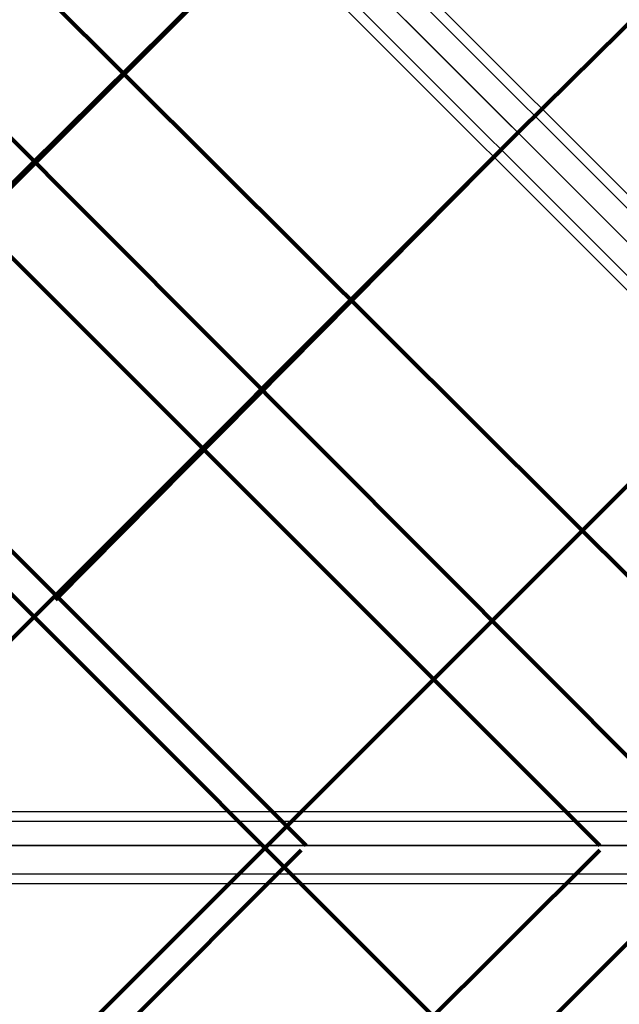
# Model space of a CAD drawing. Units: millimetres. Extents: x -4150 to 4868, y -3865 to 5673.
# Drawn here: x 1848 to 2375, y 1444 to 2309 of the extents above; entities that cross this region are included whole.
import ezdxf

# ---------------------------------------------------------------- set-up
doc = ezdxf.new("R2010")
doc.units = ezdxf.units.MM
doc.layers.add('NET HOUSE-01', color=7, linetype='Continuous')

msp = doc.modelspace()

# ---------------------------------------------------------------- linework, layer by layer
at = {"layer": 'NET HOUSE-01', "lineweight": 25}
for p, q in [((1553.63574, 2971.81023), (2844.8067, 1680.63926)), ((1553.63574, 2971.81023), (2844.8067, 1680.63926)), ((1553.63574, 2971.81023), (2844.8067, 1680.63926)), ((1553.63574, 2971.81023), (2844.8067, 1680.63926)), ((1562.11068, 2976.0477), (2853.28164, 1684.87673)), ((1562.11068, 2976.0477), (2853.28164, 1684.87673)), ((1540.94055, 2954.87757), (2832.11151, 1663.70661)), ((1540.94055, 2954.87757), (2832.11151, 1663.70661)), ((1540.94055, 2954.87757), (2832.11151, 1663.70661)), ((1540.94055, 2954.87757), (2832.11151, 1663.70661)), ((2832.11151, 1663.70661), (1540.94055, 2954.87757)), ((1524.0079, 2942.18239), (2815.17886, 1651.01142)), ((1524.0079, 2942.18239), (2815.17886, 1651.01142)), ((1524.0079, 2942.18239), (2815.17886, 1651.01142)), ((1524.0079, 2942.18239), (2815.17886, 1651.01142)), ((1519.77042, 2933.70745), (2810.94139, 1642.53648)), ((1519.77042, 2933.70745), (2810.94139, 1642.53648)), ((2832.11151, 1612.90864), (1540.94055, 1612.90864)), ((2832.11151, 1612.90864), (1540.94055, 1612.90864)), ((2815.17886, 1604.4337), (1524.0079, 1604.4337)), ((2815.17886, 1604.4337), (1524.0079, 1604.4337)), ((2849.04417, 1604.4337), (1557.87321, 1604.4337)), ((2849.04417, 1604.4337), (1557.87321, 1604.4337)), ((2810.94139, 1583.2808), (1519.77042, 1583.2808)), ((1519.77042, 1583.2808), (2810.94139, 1583.2808)), ((2810.94139, 1583.2808), (1519.77042, 1583.2808)), ((1519.77042, 1583.2808), (2810.94139, 1583.2808)), ((2853.28164, 1583.2808), (1562.11068, 1583.2808)), ((2853.28164, 1583.2808), (1562.11068, 1583.2808)), ((2815.17886, 1557.87321), (1524.0079, 1557.87321)), ((2815.17886, 1557.87321), (1524.0079, 1557.87321)), ((2849.04417, 1557.87321), (1557.87321, 1557.87321)), ((2849.04417, 1557.87321), (1557.87321, 1557.87321)), ((2832.11151, 1549.41549), (1540.94055, 1549.41549)), ((2832.11151, 1549.41549), (1540.94055, 1549.41549))]:
    msp.add_line(p, q, dxfattribs=at)
at = {"layer": 'NET HOUSE-01', "lineweight": 80}
for p, q in [((1231.89806, 2815.17886), (2688.17533, 1354.68134)), ((2620.44471, 1583.2808), (1456.27727, 2743.21077)), ((2696.63304, 2616.20724), (2286.01184, 2209.80628)), ((1032.94366, 2611.96977), (2489.20371, 1155.70972)), ((2357.97993, 1583.2808), (1460.49752, 2480.74599)), ((630.78017, 952.50063), (2087.04022, 2408.7779)), ((1676.40179, 2002.37694), (2087.04022, 2408.7779)), ((2099.73541, 1583.2808), (1460.49752, 2222.50147)), ((829.73457, 753.54623), (2286.01184, 2209.80628)), ((1879.61089, 1799.16785), (2286.01184, 2209.80628)), ((1032.94366, 550.33714), (2489.20371, 2006.61441)), ((2209.80628, 1727.19976), (2489.20371, 2006.61441)), ((1231.89806, 347.14528), (2692.4128, 1807.64279)), ((1456.27727, 681.57814), (2357.97993, 1579.04333)), ((1456.27727, 939.80544), (2095.49794, 1579.04333))]:
    msp.add_line(p, q, dxfattribs=at)
at = {"layer": 'NET HOUSE-01', "lineweight": 25}
for points in [[(2832.11151, 1663.70661), (2832.11151, 1663.70661), (1540.94055, 2954.87757), (1540.94055, 2954.87757)], [(2832.11151, 1498.6003), (2832.11151, 1498.6003), (1540.94055, 207.44656), (1540.94055, 207.44656)]]:
    msp.add_open_spline(points, degree=3, dxfattribs=at)

doc.saveas('drawing.dxf')
